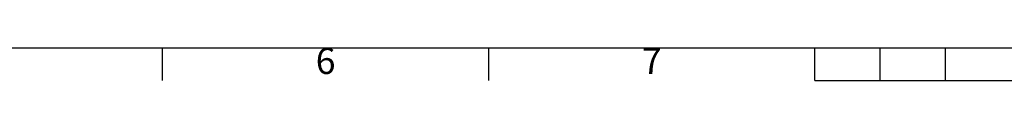
# Model space of a CAD drawing. Units: millimetres. Extents: x -31 to 4169, y 73 to 3051.
# Drawn here: x 1209 to 1964, y 156 to 181 of the extents above; entities that cross this region are included whole.
import ezdxf
from ezdxf.enums import TextEntityAlignment as Align

# ---------------------------------------------------------------- set-up
doc = ezdxf.new("R2010")
doc.units = ezdxf.units.MM
doc.header["$LTSCALE"] = 2
doc.layers.add('Title Block', color=7, linetype='Continuous')
doc.styles.add('ISO Proportional', font='ARIALN.TTF', dxfattribs={"width": 0.8})

# ---------------------------------------------------------------- blocks, each defined once
blk = doc.blocks.new('ISO A1 title block')
at = {"layer": 'Title Block'}
for p, q in [((20, 20), (820, 20)), ((270, 15), (270, 20)), ((320, 15), (320, 20)), ((370, 15), (370, 20)), ((380, 15), (380, 20)), ((390, 15), (390, 20)), ((370, 15), (470, 15))]:
    blk.add_line(p, q, dxfattribs=at)
at = {"layer": 'Title Block', "style": 'ISO Proportional'}
for s, p in [('6', (295, 17.5)), ('7', (345, 17.5))]:
    blk.add_text(s, height=4, dxfattribs=at).set_placement(p, align=Align.MIDDLE)
at = {"layer": 'Title Block', "style": 'ISO Proportional', "flags": 8}
for tag, p in [('FILENAME', (747, 43)), ('DATE', (772, 43)), ('SCALE', (802, 43)), ('EDITION', (787, 23)), ('SHEET', (802, 23))]:
    blk.add_attdef(tag, text='', height=2.5, dxfattribs=at).set_placement(p, align=Align.MIDDLE_LEFT)
blk.add_attdef('DRAWING_NUMBER', text='', height=3, dxfattribs=at).set_placement((755, 25), align=Align.MIDDLE)

msp = doc.modelspace()

# ---------------------------------------------------------------- block references
at = {"layer": 'Title Block', "xscale": 5, "yscale": 5, "zscale": 5}
msp.add_blockref('ISO A1 title block', (-31.46, 80.54), dxfattribs=at)

doc.saveas('drawing.dxf')
